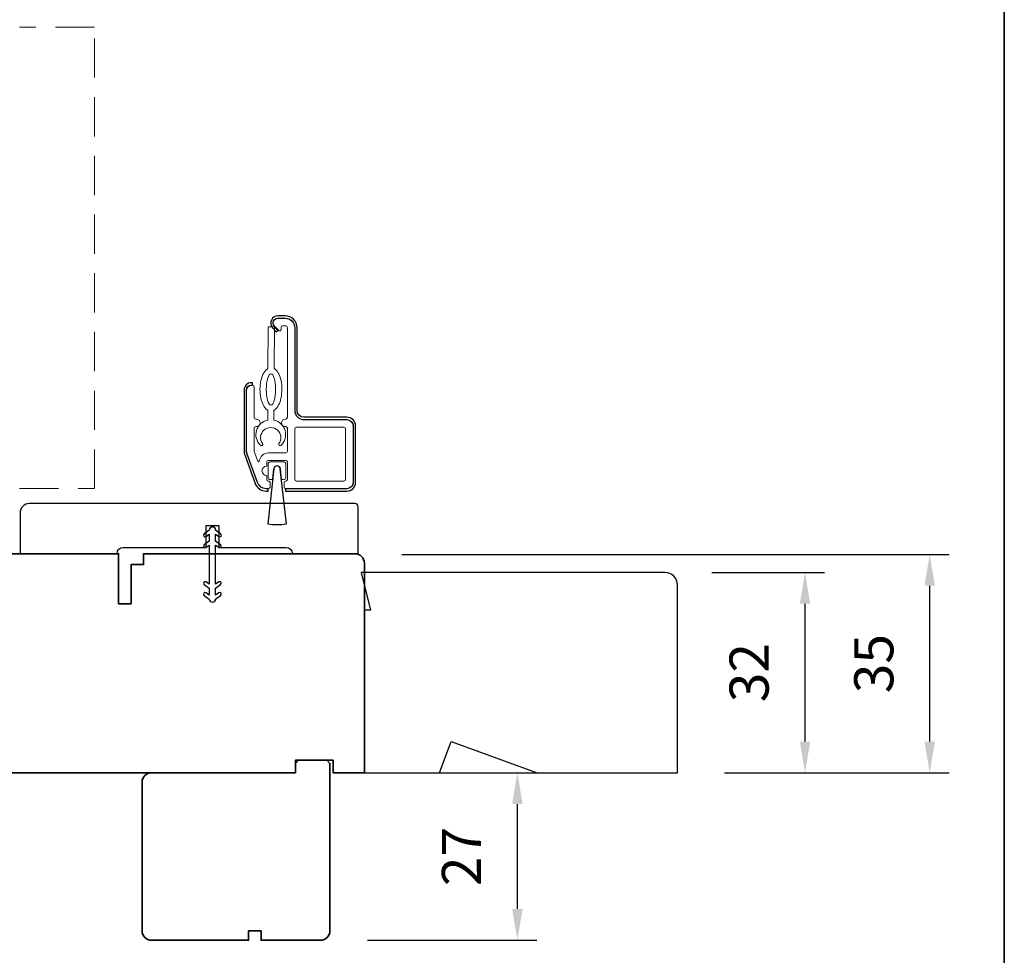
# Model space of a CAD drawing. Extents: x 1783 to 3906, y 626 to 3321.
# Drawn here: x 2292 to 2449, y 1469 to 1618 of the extents above; entities that cross this region are included whole.
import ezdxf

# ---------------------------------------------------------------- set-up
doc = ezdxf.new("R2010")
doc.units = 0
doc.header["$LTSCALE"] = 250
doc.header["$MEASUREMENT"] = 0
doc.header["$PDMODE"] = 3
doc.header["$PDSIZE"] = -2
doc.linetypes.add('HIDDEN', pattern=[0.375, 0.25, -0.125])
doc.layers.get('DEFPOINTS').update_dxf_attribs({"color": 2, "linetype": 'CONTINUOUS'})
for name, color, linetype, lineweight in [('2', 2, 'CONTINUOUS', 25), ('5', 7, 'HIDDEN', 9), ('6', 6, 'CONTINUOUS', 5), ('8', 7, 'CONTINUOUS', 35), ('Next Gen Cladding', 142, 'CONTINUOUS', 20)]:
    doc.layers.add(name, color=color, linetype=linetype, lineweight=lineweight)
for name, color, linetype in [('7', 7, 'CONTINUOUS'), ('MISCELLANEOUS', 6, 'CONTINUOUS'), ('Visible (ANSI)', 7, 'CONTINUOUS')]:
    doc.layers.add(name, color=color, linetype=linetype)
doc.styles.add('ROMANS', font='romans')
doc.dimstyles.new('LWDEC', dxfattribs={"dimscale": 2.5, "dimtxt": 2.5, "dimasz": 2, "dimexe": 1.25, "dimexo": 3, "dimgap": 2, "dimtad": 1, "dimtoh": 1, "dimdec": 0, "dimzin": 11, "dimdsep": 46, "dimtxsty": 'ROMANS', "dimcen": 0, "dimdle": 1.5, "dimazin": 0, "dimtfac": 1, "dimtdec": 0, "dimtix": 1, "dimtmove": 0, "dimatfit": 3, "dimfxl": 0, "dimtzin": 0, "dimarcsym": 0})

# ---------------------------------------------------------------- blocks, each defined once
blk = doc.blocks.new('*D34')
at = {"layer": '2', "color": 0, "lineweight": -2}
for p, q in [((2352.802372394155, 1532.599469623302), (2440.230773461648, 1532.599469623302)), ((2437.105773461648, 1502.728458639146), (2437.105773461648, 1527.599469623302)), ((2404.302372394154, 1497.728458639146), (2440.230773461648, 1497.728458639146))]:
    blk.add_line(p, q, dxfattribs=at)
at = {"layer": '2', "color": 0}
for points in [[(2436.272440128315, 1527.599469623302), (2437.939106794982, 1527.599469623302), (2437.105773461648, 1532.599469623302)], [(2436.272440128315, 1502.728458639146), (2437.939106794982, 1502.728458639146), (2437.105773461648, 1497.728458639146)]]:
    blk.add_solid(points, dxfattribs=at)
at = {"layer": 'DEFPOINTS', "color": 0}
for p in [(2345.302372394155, 1532.599469623302), (2437.105773461648, 1532.599469623302), (2396.802372394154, 1497.728458639146)]:
    blk.add_point(p, dxfattribs=at)
at = {"layer": '2', "color": 0, "insert": (2428.980773461648, 1515.163964131224), "char_height": 6.25, "attachment_point": 5, "rotation": 90, "style": 'ROMANS'}
blk.add_mtext('35', dxfattribs=at)
blk = doc.blocks.new('*D51')
at = {"layer": '2', "color": 0, "lineweight": -2}
for p, q in [((2402.302372394154, 1529.728458639146), (2420.315398146094, 1529.728458639146)), ((2417.190398146094, 1502.728458639146), (2417.190398146094, 1524.728458639146)), ((2404.302372394154, 1497.728458639146), (2420.315398146094, 1497.728458639146))]:
    blk.add_line(p, q, dxfattribs=at)
at = {"layer": '2', "color": 0}
for points in [[(2416.35706481276, 1524.728458639146), (2418.023731479427, 1524.728458639146), (2417.190398146094, 1529.728458639146)], [(2416.35706481276, 1502.728458639146), (2418.023731479427, 1502.728458639146), (2417.190398146094, 1497.728458639146)]]:
    blk.add_solid(points, dxfattribs=at)
at = {"layer": 'DEFPOINTS', "color": 0}
for p in [(2394.802372394154, 1529.728458639146), (2417.190398146094, 1529.728458639146), (2396.802372394154, 1497.728458639146)]:
    blk.add_point(p, dxfattribs=at)
at = {"layer": '2', "color": 0, "insert": (2409.065398146093, 1513.728458639146), "char_height": 6.25, "attachment_point": 5, "rotation": 90, "style": 'ROMANS'}
blk.add_mtext('32', dxfattribs=at)
blk = doc.blocks.new('*D116')
at = {"layer": '2', "color": 0, "lineweight": -2}
for p, q in [((2354.302372394153, 1497.72845863911), (2374.37271412539, 1497.72845863911)), ((2371.24771412539, 1475.97845863911), (2371.24771412539, 1492.72845863911)), ((2347.302372394153, 1470.97845863911), (2374.37271412539, 1470.97845863911))]:
    blk.add_line(p, q, dxfattribs=at)
at = {"layer": '2', "color": 0}
for points in [[(2370.414380792057, 1492.72845863911), (2372.081047458724, 1492.72845863911), (2371.24771412539, 1497.72845863911)], [(2370.414380792057, 1475.97845863911), (2372.081047458724, 1475.97845863911), (2371.24771412539, 1470.97845863911)]]:
    blk.add_solid(points, dxfattribs=at)
at = {"layer": 'DEFPOINTS', "color": 0}
for p in [(2346.802372394153, 1497.72845863911), (2371.24771412539, 1497.72845863911), (2339.802372394153, 1470.97845863911)]:
    blk.add_point(p, dxfattribs=at)
at = {"layer": '2', "color": 0, "insert": (2363.12271412539, 1484.35345863911), "char_height": 6.25, "attachment_point": 5, "rotation": 90, "style": 'ROMANS'}
blk.add_mtext('27', dxfattribs=at)

msp = doc.modelspace()

# ---------------------------------------------------------------- linework, layer by layer
at = {"layer": '2'}
msp.add_lwpolyline([(2332.355475499352, 1546.297677252941), (2331.367446528181, 1537.470688269643, 0.06224858962635987), (2334.343845507889, 1537.471506554304), (2333.34922783833, 1546.298046328601, 0.8939780758268561)], format="xyb", close=True, dxfattribs=at)
at = {"layer": '5', "color": 4, "ltscale": 0.1}
msp.add_lwpolyline([(2291.702567446768, 1543.14162188755), (2303.702574189663, 1543.14162188755), (2303.717069558023, 1616.822076384956), (2291.717069558023, 1616.822076384955)], dxfattribs=at)
at = {"layer": '6'}
for points in [[(2331.369820623154, 1555.61454096482), (2331.362879797681, 1554.080127827604, 0.6010230379992736), (2330.200215832435, 1550.049951557384, 0.9444587786330034), (2330.527140252506, 1550.312526627615, -1.952372212481134), (2333.164490574897, 1550.300596732176, 0.9444587786324793), (2333.489026180062, 1550.035074821732, 0.6010230380000146), (2332.362869567088, 1554.075604434072), (2332.369810392557, 1555.610017571289, 0.03090987081554594), (2332.462488496553, 1555.677193855072, 0.1041232523039473), (2333.111230186175, 1556.488858058106, 0.06477457135337489), (2333.483523071408, 1557.549979279892, 0.0509286584818929), (2333.635021407149, 1558.969900062233, 0.05092865848175424), (2333.496374860596, 1560.391133297486, 0.06477457135310727), (2333.133696849928, 1561.45557911588, 0.1041232523037461), (2332.49232458632, 1562.273079071728, 0.03090987081611921), (2332.400257998231, 1562.341091037007), (2332.430305349407, 1568.983679961376), (2331.430315580003, 1568.988203354907), (2331.400268228827, 1562.345614430538, 0.0309098708155057), (2331.307590124833, 1562.278438146755, 0.1041232523040854), (2330.658848435211, 1561.466773943721, 0.064774571353721), (2330.286555549977, 1560.405652721931, 0.05092865848186965), (2330.135057214237, 1558.985731939594, 0.05092865848181236), (2330.273703760789, 1557.564498704347, 0.06477457135383174), (2330.636381771456, 1556.500052885947, 0.1041232523036097), (2331.277754035064, 1555.682552930099, 0.03090987081590104)], [(2332.315312427189, 1546.302172815238, -0.8939780758268561), (2333.389387560145, 1546.302571722464), (2333.583669054694, 1544.57845863708), (2334.002372394155, 1544.57845863708, 0.414213562373095), (2334.252372394155, 1544.82845863708), (2334.252372394155, 1547.128458639148, 0.414213562373095), (2334.002372394155, 1547.378458639147), (2331.70237239397, 1547.378458639147, 0.414213562373095), (2331.452372394154, 1547.128458639331), (2331.452372394154, 1544.828458637081, 0.414213562373095), (2331.702372394154, 1544.57845863708), (2332.122372394154, 1544.57845863708)]]:
    msp.add_lwpolyline(points, format="xyb", close=True, dxfattribs=at)
msp.add_ellipse((2331.885039310692, 1558.977816000914), major_axis=(-0.01130848382923435, -2.499974423507885), ratio=0.3000000000000009, dxfattribs=at)
at = {"layer": '7'}
msp.add_lwpolyline([(2346.302372394154, 1529.728458639146), (2347.802372394154, 1523.728458639146), (2346.802372394154, 1523.728458639146), (2346.802372394154, 1497.728458639146), (2358.824448509275, 1497.728458639147), (2360.644299680605, 1502.728458639147), (2374.381686777883, 1497.728458639146), (2396.802372394154, 1497.728458639146), (2396.802372394154, 1527.728458639146, 0.414213562373095), (2394.802372394154, 1529.728458639146)], format="xyb", close=True, dxfattribs=at)
at = {"layer": '8', "linetype": 'Continuous'}
msp.add_lwpolyline([(1783.277473383551, 1811.719528870842), (2449.02042869212, 1811.719528870842), (2449.02042869212, 1377.803496855174), (1783.277473383551, 1377.803496855174)], close=True, dxfattribs=at)
at = {"layer": '8'}
msp.add_lwpolyline([(2279.802598394161, 1497.73162188755), (2335.802372394153, 1497.73162188755), (2335.802372394153, 1499.73162188755), (2341.802372394153, 1499.73162188755), (2341.802372394153, 1497.73162188755), (2346.802372394153, 1497.73162188755), (2346.802372394157, 1531.23155488755, 0.414213562373095), (2345.302372394157, 1532.73155488755), (2311.552511158279, 1532.731554887552), (2311.552511158279, 1530.981554887551), (2309.552511158279, 1530.981554887551), (2309.552511158279, 1524.731554887551), (2307.552511158279, 1524.731554887551), (2307.552511158279, 1532.731554887551), (2279.429136693034, 1532.731554887551, 0.4116598904954707)], format="xyb", dxfattribs=at)
msp.add_lwpolyline([(2340.802372394153, 1499.72845863911), (2336.302372394153, 1499.72845863911), (2335.802372394153, 1499.22845863911), (2335.802372394153, 1497.783858094228), (2335.802372394153, 1497.72845863911), (2312.802372394153, 1497.72845863911, 0.414213562373095), (2311.302372394153, 1496.22845863911), (2311.302372394153, 1472.47845863911, 0.414213562373095), (2312.802372394153, 1470.97845863911), (2328.302372394153, 1470.97845863911), (2328.302372394153, 1472.47845863911), (2330.302372394153, 1472.47845863911), (2330.302372394153, 1470.97845863911), (2339.802372394153, 1470.97845863911, 0.414213562373095), (2341.302372394153, 1472.47845863911), (2341.302372394153, 1499.22845863911)], format="xyb", close=True, dxfattribs=at)
at = {"layer": 'MISCELLANEOUS'}
msp.add_lwpolyline([(2322.042372394156, 1535.847023009923), (2322.042372394156, 1534.733458639146), (2321.231627584321, 1534.165767303422, 0.999996376043258), (2321.525945050499, 1533.74543642357), (2322.042372394156, 1534.107038252495), (2322.042372394156, 1527.849879025796), (2321.525945050499, 1528.21148085472, 0.9999963760442636), (2321.231627584321, 1527.791149974869), (2322.042372394156, 1527.223458639145), (2322.042372394156, 1526.109894268368), (2321.525945050368, 1526.471496097103, 0.9999963758754645), (2321.231627584281, 1526.051165217188), (2322.042372394156, 1525.483473881521), (2322.042372394156, 1525.478458639146, 0.9999999999999999), (2323.042372394156, 1525.478458639146), (2323.042372394156, 1525.483458639145), (2323.853121415562, 1526.051144166088, 0.9999999999999999), (2323.558794196541, 1526.47149221702), (2323.042372394156, 1526.109894268368), (2323.042372394156, 1527.223458639145), (2323.853117300775, 1527.791150042639, 0.9999963760288775), (2323.558799834597, 1528.211480922489), (2323.042372394156, 1527.849879025796), (2323.042372394156, 1534.107038252495), (2323.558799834597, 1533.745436355801, 0.9999963760435191), (2323.853117300775, 1534.165767235652), (2323.042372394156, 1534.733458639146), (2323.042372394156, 1535.847023009923), (2323.558794196541, 1535.485425061271, 1.000000007450089), (2323.853121415562, 1535.905773112203), (2323.042372394156, 1536.473458639146), (2323.042372394156, 1536.478458639146, 0.9999999999999999), (2322.042372394156, 1536.478458639146), (2322.042372394156, 1536.473443396769), (2321.231627584281, 1535.905752061103, 0.999996375882413), (2321.525945050368, 1535.485421181188)], format="xyb", close=True, dxfattribs=at)
at = {"layer": 'Next Gen Cladding'}
for points in [[(2344.002372394139, 1543.128458639145, 0.4142135623736278), (2345.00237239414, 1544.128458639143), (2345.002372394155, 1553.128458639146, 0.414213562373095), (2344.002372394155, 1554.128458639146), (2337.202372394156, 1554.128458639147, -0.414213562373095), (2335.702372394156, 1555.628458639147), (2335.702372394156, 1568.828458639146, 0.414213562373095), (2334.202372394156, 1570.328458639146), (2333.002372394155, 1570.328458639146, 0.6559618376339297), (2332.454333933779, 1569.066449024052), (2333.069692907363, 1568.407788767449, 0.6805349015199448), (2333.502372394155, 1568.578458639147), (2333.502372394155, 1568.878458639147, -0.414213562373095), (2333.752372394155, 1569.128458639147), (2334.252372394155, 1569.128458639147, -0.414213562373095), (2334.502372394155, 1568.878458639147), (2334.502372394155, 1554.478458639147, -0.414213562373095), (2334.252372394155, 1554.228458639147), (2334.152372394155, 1554.228458639148, 0.9999999999999999), (2334.152372394155, 1553.028458639145), (2334.252372394155, 1553.028458639145, -0.414213562373095), (2334.502372394155, 1552.778458639145), (2334.502372394155, 1549.078458639146, -0.414213562373095), (2334.252372394155, 1548.828458639146), (2331.502372394155, 1548.828458639146, 0.3707903270438284), (2330.019327305162, 1547.553352534165, -0.855921885375113), (2329.776961565137, 1547.505706121231), (2329.217449238958, 1549.042953603315, -0.0874886635258767), (2329.202372394154, 1549.128458639147), (2329.202372394156, 1552.778458639147, -0.414213562373095), (2329.452372394156, 1553.028458639147), (2329.552372394154, 1553.028458639147, 0.9999999999999999), (2329.552372394154, 1554.228458639147), (2329.452372394156, 1554.228458639147, -0.414213562373095), (2329.202372394156, 1554.478458639147), (2329.202372394156, 1559.378458639147, 0.414213562373095), (2328.952372394156, 1559.628458639147), (2328.752372394155, 1559.628458639147, 0.414213562373095), (2328.002372394155, 1558.878458639147), (2328.002372394155, 1549.137274988182, 0.0874886635258767), (2328.092833462974, 1548.624244773194), (2329.733908405798, 1544.115428424158, 0.3152987888790351), (2331.143447336976, 1543.128458639147), (2331.502372394153, 1543.128458639147, 0.414213562373095), (2331.752372394155, 1543.378458639147), (2331.752372394155, 1544.078458639146, 0.414213562373095), (2331.502372394155, 1544.328458639146), (2331.452372394154, 1544.328458639146, -0.414213562373095), (2331.202372394154, 1544.578458639146), (2331.202372394154, 1545.228458639147, -0.9999999999999999), (2331.202372394154, 1546.728458639147), (2331.202372394154, 1547.378458639147, -0.414213562373095), (2331.452372394154, 1547.628458639147), (2334.252372394155, 1547.628458639147, -0.414213562373095), (2334.502372394155, 1547.378458639147), (2334.502372394155, 1544.578458639146, -0.414213562373095), (2334.252372394155, 1544.328458639146, 0.414213562373095), (2334.002372394155, 1544.078458639146), (2334.002372394155, 1543.378458639147, 0.414213562373095), (2334.252372394155, 1543.128458639147)], [(2335.702372394154, 1552.678458639146, -0.414213562373095), (2335.952372394154, 1552.928458639146), (2343.552372394174, 1552.928458639146, -0.414213562373095), (2343.802372394176, 1552.678458639146), (2343.80237239414, 1544.578458639145, -0.414213562373095), (2343.55237239414, 1544.328458639145), (2335.952372394154, 1544.328458639146, -0.414213562373095), (2335.702372394154, 1544.578458639146)]]:
    msp.add_lwpolyline(points, format="xyb", close=True, dxfattribs=at)
at = {"layer": 'Visible (ANSI)'}
for points in [[(2333.002372394137, 1570.348458639145), (2334.157356292572, 1570.348458639132, -0.414213562373095), (2335.67735629256, 1568.828458639145), (2335.677356292565, 1555.628458639147, 0.414213562373095), (2337.15735629258, 1554.148458639146), (2344.002372394153, 1554.148458639132, -0.414213562373095), (2345.022372394154, 1553.128458639144), (2345.022372394141, 1544.128458639144, -0.414213562373095), (2344.00237239414, 1543.108458639145), (2334.182372394137, 1543.108458639146), (2334.182372394137, 1542.728458639147), (2344.00237239414, 1542.728458639145, 0.414213562373095), (2345.40237239414, 1544.128458639144), (2345.402372394153, 1553.128458639143, 0.414213562373095), (2344.002372394153, 1554.528458639132), (2337.15735629258, 1554.528458639146, -0.414213562373095), (2336.057356292567, 1555.628458639147), (2336.057356292559, 1568.828458639145, 0.414213562373095), (2334.157356292572, 1570.728458639145), (2333.002372394137, 1570.728458639145, 0.6426831100701047), (2332.133307569314, 1568.825314343369), (2332.716145739399, 1568.152768385012), (2333.00331498586, 1568.401633456659), (2332.420476815777, 1569.074179415016, -0.6426831100701047)], [(2331.432372394153, 1543.108458639144), (2331.108436960064, 1543.108458639147, -0.3152987888790351), (2329.72708880751, 1544.075689028458), (2328.071024241598, 1548.625689028459, -0.0874886635258767), (2327.982372394154, 1549.128458639148), (2327.982372394154, 1558.878458639147, -0.414213562373095), (2328.752372394155, 1559.648458639147), (2328.952372394154, 1559.648458639147), (2328.952372394154, 1560.028458639147), (2328.752372394155, 1560.028458639144, 0.414213562373095), (2327.602372394153, 1558.878458639147), (2327.602372394153, 1549.128458639147, 0.0874886635258767), (2327.713941045699, 1548.495721373995), (2329.370005611609, 1543.945721373995, 0.3152987888790351), (2331.108436960064, 1542.728458639147), (2331.432372394153, 1542.728458639144)], [(2321.552372394154, 1533.728458639146), (2321.552372394154, 1537.228458639146), (2323.552372394154, 1537.228458639146), (2323.552372394154, 1533.728458639146), (2334.302372394154, 1533.728458639146, -0.414213562373095), (2335.302372394154, 1532.728458639146), (2345.802372394154, 1532.728458639146), (2345.802372394154, 1540.228458639146, 0.414213562373095), (2345.302372394154, 1540.728458639146), (2293.302372394158, 1540.728458639146, 0.4142135623732726), (2291.802372394154, 1539.228458639146), (2291.802372394154, 1532.728458639146), (2307.302372394154, 1532.728458639146, -0.414213562373095), (2308.302372394154, 1533.728458639146)]]:
    msp.add_lwpolyline(points, format="xyb", close=True, dxfattribs=at)

# ---------------------------------------------------------------- dimensions: what is measured, and where the dimension line sits
at = {"layer": '2'}
dim = msp.add_linear_dim(base=(2437.105773461648, 1532.599469623302), p1=(2396.802372394154, 1497.728458639146), p2=(2345.302372394155, 1532.599469623302), angle=90, dimstyle='LWDEC', override={"dimscale": 2.5, "dimarcsym": 1}, dxfattribs=at)
dim.commit()
dim.dimension.update_dxf_attribs({"geometry": '*D34', "text_midpoint": (2437.105773461648, 1515.163964131224), "dimtype": 160})
dim = msp.add_linear_dim(base=(2417.190398146094, 1529.728458639146), p1=(2396.802372394154, 1497.728458639146), p2=(2394.802372394154, 1529.728458639146), angle=90, dimstyle='LWDEC', override={"dimscale": 2.5, "dimarcsym": 1}, dxfattribs=at)
dim.commit()
dim.dimension.update_dxf_attribs({"geometry": '*D51', "text_midpoint": (2409.065398146093, 1513.728458639146)})
dim = msp.add_linear_dim(base=(2371.24771412539, 1497.72845863911), p1=(2339.802372394153, 1470.97845863911), p2=(2346.802372394153, 1497.72845863911), angle=90, dimstyle='LWDEC', dxfattribs=at)
dim.commit()
dim.dimension.update_dxf_attribs({"geometry": '*D116', "text_midpoint": (2363.12271412539, 1484.35345863911)})

doc.saveas('drawing.dxf')
